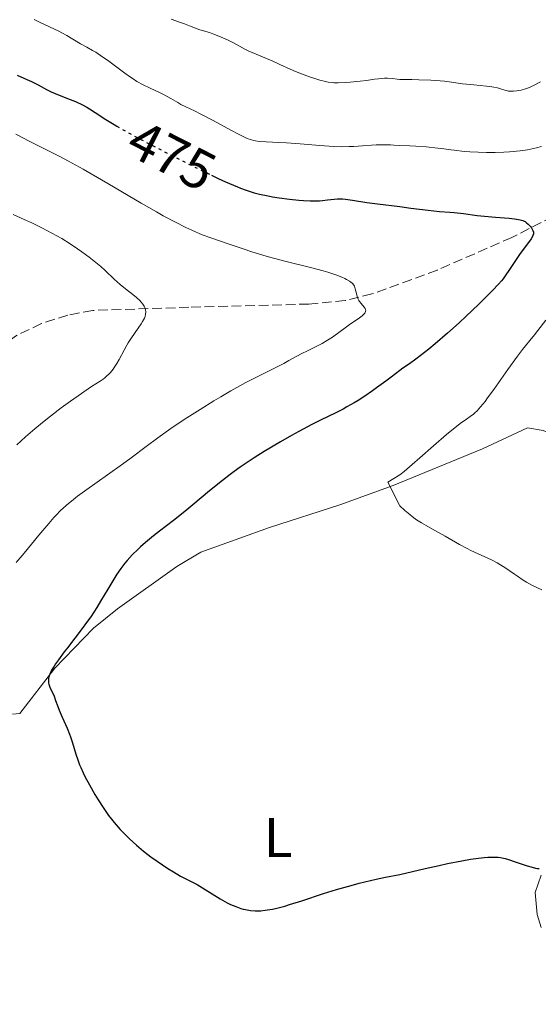
# Model space of a CAD drawing. Units: metres. Extents: x 629151 to 632636, y 4662532 to 4664909.
# Drawn here: x 632051 to 632144, y 4664540 to 4664717 of the extents above; entities that cross this region are included whole.
import ezdxf
from ezdxf.enums import TextEntityAlignment as Align

# ---------------------------------------------------------------- set-up
doc = ezdxf.new("R2010")
doc.units = ezdxf.units.M
doc.header["$MEASUREMENT"] = 0
doc.linetypes.add('DGN Style 3', pattern=[2.435891, 1.739922, -0.695969])
doc.linetypes.add('DGN Style 5', pattern=[1.217945, 0.521977, -0.695969])
for name, color, linetype, lineweight in [('Barranco lineal', 142, 'DGN Style 3', 13), ('Camino', 7, 'DGN Style 3', 0), ('Cota de curva de nivel directora', 7, 'Continuous', 0), ('Curva de nivel directora', 30, 'Continuous', 30), ('Curva de nivel directora no vista', 30, 'DGN Style 5', 30), ('Curva de nivel intermedia', 30, 'Continuous', 0), ('Etiqueta de uso rústico', 92, 'Continuous', 0), ('Línea de cambio de uso (parcela vista)', 92, 'Continuous', 0)]:
    doc.layers.add(name, color=color, linetype=linetype, lineweight=lineweight)
doc.styles.add('Style-Arial', font='arial.ttf')

msp = doc.modelspace()

# ---------------------------------------------------------------- linework, layer by layer
at = {"layer": 'Barranco lineal', "color": 142, "linetype": 'DGN Style 3', "lineweight": 13}
msp.add_polyline3d([(632182.69, 4664697.51, 480.68), (632172.49, 4664694.36, 479.27), (632165.68, 4664691.59, 478.83), (632159.11, 4664688.13, 477.74), (632149.18, 4664682.31, 476.19), (632139.57, 4664677.42, 474.04), (632126.12, 4664671.55, 471.79), (632114.4, 4664667.26, 470.37), (632109.57, 4664666.08, 469.62), (632103.07, 4664665.44, 468.76), (632081.47, 4664664.86, 466.15), (632064.16, 4664664.29, 464.7), (632059.67, 4664663.46, 463.98), (632054.94, 4664661.93, 463.45), (632050.28, 4664659.69, 462.91), (632044.34, 4664655.15, 462.1), (632042.94, 4664654.38, 461.93), (632031.98, 4664649.93, 461.25), (632023.26, 4664646.63, 459.88), (632022.62, 4664646.24, 459.85)], dxfattribs=at)
at = {"layer": 'Camino', "color": 7, "linetype": 'DGN Style 3', "lineweight": 0}
msp.add_polyline3d([(631985.56, 4664530.23, 459.73), (631992.33, 4664553.5, 464.5), (631995.49, 4664561.53, 465.84), (631997.36, 4664565.35, 466.06), (631998.83, 4664567.56, 466.48), (632002.98, 4664572.07, 466.95), (632006.75, 4664575.46, 467.6), (632011.47, 4664579.02, 468.43), (632013.8, 4664580.31, 468.86), (632025.42, 4664584.17, 470.63), (632037.03, 4664588.54, 472.3), (632042.38, 4664590.44, 473.22), (632044.89, 4664591.09, 473.5), (632051.03, 4664591.86, 474.5)], dxfattribs=at)
at = {"layer": 'Curva de nivel directora', "color": 30, "linetype": 'Continuous', "lineweight": 30, "elevation": 475, "flags": 128}
for points in [[(632050.56, 4664706.56), (632052.33, 4664705.81), (632053.18, 4664705.43), (632054.34, 4664704.83), (632055.85, 4664704.01), (632056.68, 4664703.6), (632058.11, 4664702.99), (632060.11, 4664702.21), (632061.06, 4664701.83), (632062.33, 4664701.25), (632063.1, 4664700.84), (632063.61, 4664700.55), (632064.63, 4664699.9), (632066.54, 4664698.63), (632068, 4664697.73), (632068.5, 4664697.44)], [(632085.55, 4664688.6), (632086.72, 4664688.04), (632088.05, 4664687.43), (632090.18, 4664686.51), (632090.76, 4664686.28), (632091.78, 4664685.9), (632092.65, 4664685.61), (632093.18, 4664685.46), (632094.18, 4664685.21), (632095.71, 4664684.89), (632096.5, 4664684.74), (632097.71, 4664684.53), (632099.58, 4664684.28), (632101.27, 4664684.1), (632102.1, 4664684.04), (632103.31, 4664683.98), (632104.44, 4664683.98), (632104.98, 4664684.01), (632105.48, 4664684.05), (632106.41, 4664684.15), (632107.6, 4664684.29), (632108.19, 4664684.34), (632108.8, 4664684.34), (632109.12, 4664684.33), (632109.63, 4664684.28), (632110.87, 4664684.1), (632113.48, 4664683.7), (632115.42, 4664683.44), (632119.39, 4664682.97), (632121.41, 4664682.69), (632124.48, 4664682.31), (632126.57, 4664682.1), (632128.41, 4664681.95), (632129.16, 4664681.89), (632130.88, 4664681.69), (632133.34, 4664681.37), (632134.64, 4664681.22), (632136.63, 4664681.04), (632139.06, 4664680.86), (632140.03, 4664680.77), (632140.77, 4664680.67), (632141.06, 4664680.61), (632141.54, 4664680.47), (632141.79, 4664680.36), (632141.94, 4664680.27), (632142.22, 4664680.07), (632142.52, 4664679.79), (632142.9, 4664679.36), (632143.07, 4664679.13), (632143.27, 4664678.8), (632143.35, 4664678.64), (632143.44, 4664678.38), (632143.45, 4664678.25), (632143.45, 4664678.06), (632143.36, 4664677.75), (632143.27, 4664677.57), (632143.03, 4664677.17), (632140.93, 4664674.33), (632140.12, 4664673.12), (632139.04, 4664671.47), (632138.49, 4664670.67), (632137.98, 4664669.98), (632137.69, 4664669.61), (632137.16, 4664669.01), (632136.09, 4664667.86), (632134.54, 4664666.31), (632133.53, 4664665.34), (632131.33, 4664663.24), (632130.06, 4664662.06), (632127.99, 4664660.2), (632125.77, 4664658.29), (632124.62, 4664657.35), (632123.07, 4664656.13), (632122.29, 4664655.54), (632121.13, 4664654.69), (632119.97, 4664653.89), (632119.39, 4664653.51), (632117.85, 4664652.32), (632116.91, 4664651.6), (632115.22, 4664650.36), (632114.47, 4664649.83), (632113.1, 4664648.89), (632111.91, 4664648.13), (632111.19, 4664647.69), (632109.88, 4664646.94), (632109.19, 4664646.57), (632107.87, 4664645.89), (632105.16, 4664644.58), (632103.61, 4664643.8), (632101.22, 4664642.53), (632099.92, 4664641.81), (632097.93, 4664640.68), (632095, 4664638.93), (632093.18, 4664637.78), (632092.32, 4664637.22), (632090.66, 4664636.09), (632089.59, 4664635.32), (632088.89, 4664634.8), (632087.5, 4664633.74), (632085.18, 4664631.87), (632082.17, 4664629.36)], [(632082.17, 4664629.36), (632080.72, 4664628.17), (632078.67, 4664626.54), (632076.19, 4664624.64), (632075.1, 4664623.78), (632073.65, 4664622.57), (632072.79, 4664621.81), (632072.26, 4664621.32), (632071.28, 4664620.35), (632070.38, 4664619.36), (632069.93, 4664618.83), (632069.25, 4664617.93), (632068.52, 4664616.88), (632068.14, 4664616.28), (632066.86, 4664614.17), (632065.57, 4664612.03), (632064.89, 4664610.91), (632063.8, 4664609.24), (632063.24, 4664608.42), (632062.09, 4664606.85), (632060.97, 4664605.38), (632059.61, 4664603.65), (632059.02, 4664602.9), (632057.99, 4664601.51), (632057.49, 4664600.78), (632057.22, 4664600.36), (632056.78, 4664599.61), (632056.46, 4664598.93), (632056.34, 4664598.6), (632056.23, 4664598.11), (632056.2, 4664597.78), (632056.21, 4664597.61), (632056.24, 4664597.35), (632056.3, 4664597.09), (632056.48, 4664596.55), (632057.22, 4664594.94), (632057.5, 4664594.2), (632057.87, 4664593.11), (632058.13, 4664592.43), (632058.69, 4664591.17), (632059.58, 4664589.19), (632060, 4664588.14), (632060.19, 4664587.61), (632060.53, 4664586.56), (632061.15, 4664584.51), (632061.47, 4664583.53), (632061.81, 4664582.59), (632062, 4664582.13), (632062.43, 4664581.17), (632062.77, 4664580.5), (632063.56, 4664579.01), (632064.56, 4664577.27), (632065.12, 4664576.34), (632066.04, 4664574.92), (632067.02, 4664573.52), (632067.53, 4664572.85), (632068.05, 4664572.21), (632069.09, 4664571.01), (632070.13, 4664569.94), (632070.8, 4664569.29), (632072.06, 4664568.14), (632073.32, 4664567.09), (632074.1, 4664566.48), (632074.63, 4664566.09), (632075.76, 4664565.29), (632077.69, 4664563.99), (632078.67, 4664563.37), (632079.98, 4664562.59), (632081.03, 4664562.05), (632082.26, 4664561.46), (632082.94, 4664561.08), (632087.09, 4664558.5), (632088.36, 4664557.8), (632088.98, 4664557.5), (632089.89, 4664557.11), (632090.78, 4664556.8), (632091.22, 4664556.68), (632091.66, 4664556.57), (632092.53, 4664556.43), (632093.41, 4664556.37), (632094, 4664556.36), (632094.39, 4664556.38), (632095.2, 4664556.45), (632096.04, 4664556.57), (632096.5, 4664556.65), (632097.27, 4664556.83), (632098.71, 4664557.22), (632099.59, 4664557.48), (632101.76, 4664558.17), (632105.65, 4664559.45), (632108.03, 4664560.18), (632110.68, 4664560.94), (632112.12, 4664561.31), (632114.13, 4664561.81), (632115.18, 4664562.05), (632116.82, 4664562.39), (632119.39, 4664562.88), (632123.94, 4664563.95), (632126.49, 4664564.52), (632127.99, 4664564.84), (632130.56, 4664565.35)], [(632130.56, 4664565.35), (632132.15, 4664565.63), (632133.07, 4664565.77), (632134.6, 4664565.95), (632135.23, 4664566), (632136.28, 4664566.03), (632137.09, 4664565.99), (632137.54, 4664565.92), (632138.33, 4664565.75), (632138.96, 4664565.57), (632140.18, 4664565.19), (632142.33, 4664564.46), (632143.2, 4664564.18), (632143.82, 4664564.02), (632144.09, 4664563.98), (632144.46, 4664563.96)]]:
    msp.add_lwpolyline(points, dxfattribs=at)
at = {"layer": 'Curva de nivel directora no vista', "color": 30, "linetype": 'DGN Style 5', "lineweight": 30, "elevation": 475, "flags": 128}
msp.add_lwpolyline([(632068.5, 4664697.44), (632070.03, 4664696.55), (632071.32, 4664695.84), (632072.8, 4664695.04), (632076.22, 4664693.26), (632081.15, 4664690.75), (632083.54, 4664689.57), (632085.55, 4664688.6)], dxfattribs=at)
at = {"layer": 'Curva de nivel intermedia', "color": 30, "linetype": 'Continuous', "lineweight": 0, "flags": 128}
for points, elevation in [([(632053.61, 4664716.61), (632054.72, 4664716.03), (632058.1, 4664714.47), (632058.6, 4664714.21), (632059.54, 4664713.7), (632061.96, 4664712.24), (632063.09, 4664711.61), (632064.14, 4664711.03), (632064.7, 4664710.71), (632065.58, 4664710.15), (632067.04, 4664709.12), (632069.92, 4664706.96), (632070.96, 4664706.22), (632071.43, 4664705.9), (632072.13, 4664705.47), (632073.24, 4664704.87), (632074.51, 4664704.25), (632076.29, 4664703.41), (632077.12, 4664702.99), (632078.21, 4664702.38), (632079.45, 4664701.65), (632080.02, 4664701.34), (632080.91, 4664700.91), (632082.49, 4664700.17), (632083.62, 4664699.6), (632085.81, 4664698.43), (632089, 4664696.69), (632090.39, 4664695.96), (632091.48, 4664695.43), (632091.93, 4664695.23), (632092.71, 4664694.95), (632093.17, 4664694.83), (632093.47, 4664694.77), (632094.11, 4664694.69), (632095.38, 4664694.61), (632097.62, 4664694.51), (632099.03, 4664694.43), (632101.49, 4664694.23), (632105.04, 4664693.92), (632106.72, 4664693.81), (632107.51, 4664693.77), (632108.97, 4664693.73), (632110.3, 4664693.74), (632111.13, 4664693.76), (632112.72, 4664693.86), (632114.29, 4664693.99), (632115.14, 4664694.05), (632116.59, 4664694.08), (632117.72, 4664694.05), (632118.35, 4664694.02), (632119.39, 4664693.94), (632121.23, 4664693.87), (632122.3, 4664693.81), (632124.13, 4664693.69), (632126.22, 4664693.49), (632127.32, 4664693.36), (632128.57, 4664693.18), (632129.17, 4664693.1), (632131.02, 4664692.89), (632131.98, 4664692.81), (632133.47, 4664692.73), (632135, 4664692.69), (632135.77, 4664692.68), (632136.56, 4664692.7), (632138.12, 4664692.76), (632139.15, 4664692.82), (632141.07, 4664693.01), (632142.36, 4664693.19)], 480), ([(632078.26, 4664716.64), (632079.95, 4664716.06), (632080.67, 4664715.81), (632081.89, 4664715.35), (632082.97, 4664714.92), (632083.41, 4664714.76), (632084.1, 4664714.55), (632085.17, 4664714.24), (632085.79, 4664714.03), (632086.86, 4664713.62), (632088.39, 4664712.94), (632089.12, 4664712.57), (632090.14, 4664712.02), (632091.5, 4664711.29), (632092.26, 4664710.92), (632093.55, 4664710.35), (632095.45, 4664709.57), (632096.42, 4664709.16), (632097.82, 4664708.52), (632099.7, 4664707.66), (632100.67, 4664707.24), (632102.18, 4664706.64), (632103.18, 4664706.28), (632104.45, 4664705.86), (632105.03, 4664705.69), (632106.05, 4664705.44), (632106.52, 4664705.35), (632107.22, 4664705.26), (632107.57, 4664705.23), (632108.32, 4664705.21), (632109.59, 4664705.24), (632110.49, 4664705.3), (632112.25, 4664705.48), (632113.42, 4664705.65), (632114.87, 4664705.86), (632115.6, 4664705.95), (632116.65, 4664706.02), (632117.2, 4664706.03), (632118.05, 4664705.99), (632118.94, 4664705.88), (632119.39, 4664705.79), (632121.55, 4664705.79), (632122.82, 4664705.77), (632124.97, 4664705.69), (632125.89, 4664705.63)], 485), ([(632125.89, 4664705.63), (632127.44, 4664705.5), (632128.7, 4664705.35), (632130.71, 4664705.05), (632131.39, 4664704.96), (632132.71, 4664704.82), (632135.02, 4664704.6), (632135.95, 4664704.5), (632136.34, 4664704.43), (632137, 4664704.3), (632137.53, 4664704.15), (632138.32, 4664703.89), (632138.76, 4664703.77), (632138.98, 4664703.73), (632139.32, 4664703.7), (632139.87, 4664703.71), (632140.44, 4664703.77), (632140.75, 4664703.82), (632141.24, 4664703.92), (632142.01, 4664704.13), (632142.72, 4664704.38), (632143.1, 4664704.54), (632143.7, 4664704.82), (632144.7, 4664705.38)], 485), ([(632050.34, 4664695.98), (632051.81, 4664695.18), (632052.61, 4664694.76), (632055.35, 4664693.38), (632058.23, 4664691.94), (632059.83, 4664691.1), (632062.47, 4664689.67), (632063.9, 4664688.87), (632066.88, 4664687.13), (632072.9, 4664683.56), (632075.62, 4664681.99), (632076.85, 4664681.3), (632079.04, 4664680.14), (632080.91, 4664679.21), (632082.01, 4664678.71), (632083.88, 4664677.91), (632085.61, 4664677.26), (632088.72, 4664676.22), (632091.23, 4664675.35), (632092.77, 4664674.84), (632094.56, 4664674.29), (632095.56, 4664674.01), (632098.95, 4664673.12), (632103.6, 4664671.95), (632105.62, 4664671.41), (632106.47, 4664671.16), (632107.89, 4664670.69), (632108.97, 4664670.28), (632109.53, 4664670.03), (632109.84, 4664669.87), (632110.34, 4664669.58), (632110.56, 4664669.43), (632110.9, 4664669.14), (632111.13, 4664668.85), (632111.24, 4664668.64), (632111.39, 4664668.17), (632111.49, 4664667.74), (632111.65, 4664667.1), (632111.74, 4664666.77), (632111.92, 4664666.3), (632112.03, 4664666.08), (632112.15, 4664665.88), (632112.43, 4664665.51), (632112.98, 4664664.9), (632113.18, 4664664.63), (632113.26, 4664664.39), (632113.27, 4664664.28), (632113.24, 4664664.1), (632113.16, 4664663.91), (632113.1, 4664663.82), (632112.98, 4664663.67), (632112.64, 4664663.34), (632111.89, 4664662.78), (632110.56, 4664661.86), (632109.79, 4664661.32), (632107.3, 4664659.51), (632106.4, 4664658.92), (632105.93, 4664658.63), (632105.46, 4664658.36), (632104.5, 4664657.86), (632102.68, 4664656.99), (632101.89, 4664656.6), (632100.89, 4664656.07), (632099.47, 4664655.27), (632098.53, 4664654.77), (632096.65, 4664653.82)], 470), ([(632142.36, 4664693.19), (632142.94, 4664693.29), (632143.97, 4664693.52), (632144.9, 4664693.79)], 480), ([(632049.83, 4664681.53), (632051.86, 4664680.66), (632053.23, 4664680.02), (632055.03, 4664679.14), (632055.9, 4664678.69), (632057.74, 4664677.69), (632058.59, 4664677.2), (632060.11, 4664676.26), (632061.42, 4664675.38), (632062.2, 4664674.83), (632063.52, 4664673.85), (632065.02, 4664672.67), (632065.61, 4664672.17), (632066.4, 4664671.46), (632068.01, 4664669.91), (632069.13, 4664668.94), (632070.07, 4664668.2), (632071.41, 4664667.13), (632072.05, 4664666.59), (632072.62, 4664666.05), (632072.87, 4664665.79), (632073.18, 4664665.41), (632073.42, 4664665.04), (632073.54, 4664664.8), (632073.6, 4664664.65), (632073.69, 4664664.34)], 465), ([(632073.69, 4664664.34), (632073.71, 4664664.12), (632073.72, 4664663.97), (632073.69, 4664663.67), (632073.58, 4664663.22), (632073.46, 4664662.92), (632073.12, 4664662.28), (632072.89, 4664661.9), (632072.36, 4664661.09), (632071.15, 4664659.36), (632070.57, 4664658.48), (632070.3, 4664658.03), (632069.81, 4664657.15), (632068.92, 4664655.49), (632068.49, 4664654.74), (632068.05, 4664654.05), (632067.82, 4664653.73), (632067.34, 4664653.15), (632067.01, 4664652.79), (632066.78, 4664652.57), (632066.32, 4664652.16), (632066.04, 4664651.95), (632065.49, 4664651.56), (632063.94, 4664650.62), (632063.34, 4664650.21), (632062.59, 4664649.65), (632062.16, 4664649.34), (632060.17, 4664647.99), (632058.51, 4664646.78), (632056.55, 4664645.27), (632055.45, 4664644.4), (632053.75, 4664643), (632052.07, 4664641.56), (632051.28, 4664640.85), (632050.52, 4664640.15)], 465), ([(632145.65, 4664662.55), (632144.24, 4664660.67), (632143.65, 4664659.9), (632142.82, 4664658.9), (632141.99, 4664657.91), (632141.49, 4664657.29), (632140.59, 4664656.1), (632138.85, 4664653.68), (632136.31, 4664650.1), (632135.2, 4664648.57), (632134.73, 4664647.94), (632133.94, 4664646.96), (632133.29, 4664646.24), (632132.89, 4664645.87), (632132.63, 4664645.65), (632132.08, 4664645.23)], 480), ([(632096.65, 4664653.82), (632093.48, 4664652.22), (632091.73, 4664651.31), (632089.02, 4664649.81), (632087.19, 4664648.75), (632085.96, 4664648.02), (632083.5, 4664646.51), (632081.08, 4664644.97), (632079.9, 4664644.19), (632078.2, 4664643.05), (632075.86, 4664641.4), (632073.81, 4664639.86), (632071.09, 4664637.79), (632069.54, 4664636.65), (632066.83, 4664634.74), (632063.08, 4664632.11), (632061.42, 4664630.89), (632060.7, 4664630.33), (632059.43, 4664629.28), (632058.34, 4664628.26), (632057.65, 4664627.56), (632057.2, 4664627.07), (632056.26, 4664626), (632054.49, 4664623.87), (632051.83, 4664620.63), (632050.42, 4664618.95)], 470), ([(632132.08, 4664645.23), (632131.38, 4664644.74), (632130.26, 4664643.95), (632129.59, 4664643.45), (632128.44, 4664642.54), (632127.78, 4664642), (632125.49, 4664639.97), (632123.03, 4664637.78), (632121.65, 4664636.59), (632120.17, 4664635.36), (632119.39, 4664634.74), (632117.27, 4664633.45), (632119.39, 4664629.14), (632120.33, 4664628.3), (632120.9, 4664627.82), (632121.95, 4664627.01), (632122.42, 4664626.67), (632123.31, 4664626.09), (632124.13, 4664625.61), (632125.7, 4664624.76), (632127.55, 4664623.7), (632130.17, 4664622.19), (632131.5, 4664621.48), (632132.16, 4664621.15), (632133.47, 4664620.53), (632135.89, 4664619.43), (632136.94, 4664618.9), (632137.42, 4664618.64), (632138.29, 4664618.11), (632139.07, 4664617.57), (632140.06, 4664616.86), (632140.55, 4664616.51), (632141.59, 4664615.82), (632142.17, 4664615.47), (632143.15, 4664614.93), (632144.31, 4664614.36), (632144.97, 4664614.06)], 480)]:
    msp.add_lwpolyline(points, dxfattribs=dict(at, elevation=elevation))
at = {"layer": 'Línea de cambio de uso (parcela vista)', "color": 92, "linetype": 'Continuous', "lineweight": 0}
for points in [[(632051.03, 4664591.86, 474.5), (632057.38, 4664599.98, 474.57), (632064.3, 4664607.19, 475.42), (632068.63, 4664610.66, 475.86), (632079.32, 4664618.25, 476.68), (632083.59, 4664620.83, 476.87), (632095.96, 4664625.27, 478.03), (632108.64, 4664629.34, 479.09), (632118.19, 4664632.81, 480.13), (632134.25, 4664639.4, 481.14), (632142.35, 4664643.2, 481.9), (632145.17, 4664642.68, 482.01), (632147.47, 4664641.75, 482.08), (632149.15, 4664640.5, 482.14), (632150.61, 4664638.33, 482.08), (632151.19, 4664636.03, 481.88), (632152.51, 4664619.78, 480.89), (632153.92, 4664607.21, 479.55), (632155.22, 4664601.33, 478.77), (632156.91, 4664596.63, 478.16), (632157.82, 4664593.2, 477.74), (632158.17, 4664588.91, 477.34)], [(632144.84, 4664562.78, 474.84), (632143.77, 4664559.64, 474.4), (632144.11, 4664555.71, 473.78), (632144.83, 4664553.34, 473.52)]]:
    msp.add_polyline3d(points, dxfattribs=at)

# ---------------------------------------------------------------- texts
at = {"layer": 'Cota de curva de nivel directora', "color": 7, "linetype": 'Continuous', "lineweight": 0, "style": 'Style-Arial'}
msp.add_text('475', height=7, rotation=333.0181, dxfattribs=at).set_placement((632078.39, 4664692.15, 475), align=Align.MIDDLE_CENTER)
at = {"layer": 'Etiqueta de uso rústico', "color": 92, "linetype": 'Continuous', "lineweight": 0, "style": 'Style-Arial'}
msp.add_text('L', height=7, dxfattribs=at).set_placement((632097.51, 4664569.53, 475.5), align=Align.MIDDLE_CENTER)

doc.saveas('drawing.dxf')
